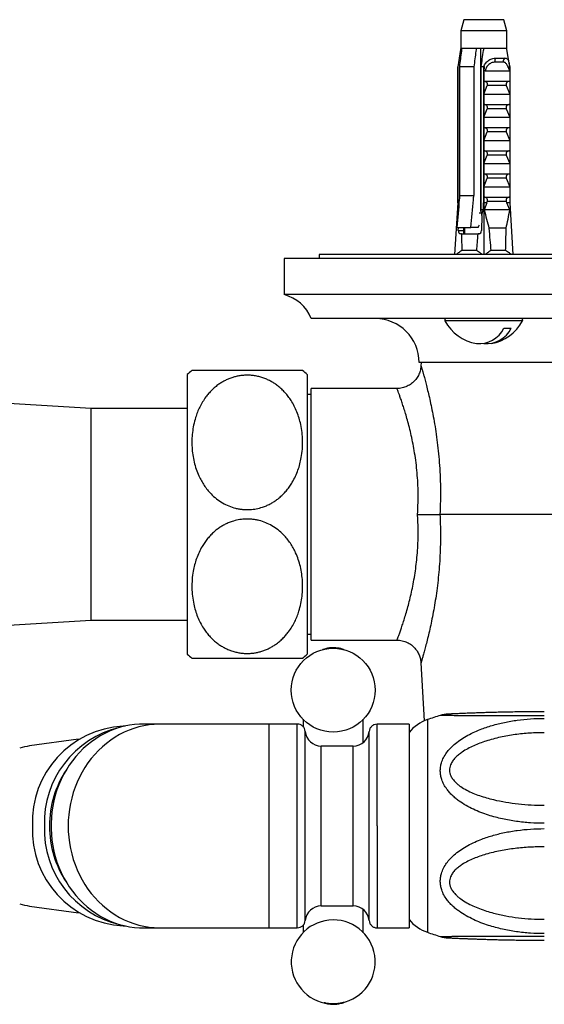
# Model space of a CAD drawing. Units: millimetres. Extents: x 80 to 1701, y 102 to 2296.
# Drawn here: x 359 to 425, y 435 to 558 of the extents above; entities that cross this region are included whole.
import ezdxf

# ---------------------------------------------------------------- set-up
doc = ezdxf.new("R2010")
doc.units = ezdxf.units.MM
doc.header["$LTSCALE"] = 8

msp = doc.modelspace()

# ---------------------------------------------------------------- linework, layer by layer
at = {"color": 7, "linetype": 'Continuous', "lineweight": 25}
for p, q in [((414.854, 558.333), (414.479, 556.933)), ((419.854, 558.333), (414.854, 558.333)), ((420.229, 556.933), (419.854, 558.333)), ((414.479, 556.933), (414.479, 554.733)), ((420.229, 556.933), (414.479, 556.933)), ((420.229, 554.733), (420.229, 556.933)), ((414.455, 554.585), (414.104, 552.433)), ((414.64, 554.733), (414.479, 554.733)), ((416.407, 554.733), (414.64, 554.733)), ((417.378, 554.733), (416.407, 554.733)), ((416.954, 554.733), (416.954, 534.329)), ((420.229, 554.733), (417.378, 554.733)), ((420.229, 554.733), (420.229, 554.733)), ((420.253, 554.584), (420.229, 554.733)), ((420.604, 552.433), (420.253, 554.585)), ((418.874, 553.533), (420.022, 553.533)), ((414.092, 552.433), (414.092, 535.433)), ((414.092, 552.433), (414.104, 552.433)), ((414.121, 552.433), (414.104, 552.433)), ((414.104, 535.433), (414.104, 552.433)), ((414.121, 552.433), (414.121, 534.533)), ((416.117, 552.433), (414.349, 552.433)), ((414.349, 536.333), (414.349, 552.433)), ((416.117, 552.433), (416.117, 536.333)), ((417.113, 553.033), (416.954, 553.033)), ((417.342, 552.433), (417.02, 552.433)), ((417.02, 534.533), (417.02, 552.433)), ((417.342, 552.433), (417.342, 535.433)), ((417.342, 552.433), (417.354, 552.433)), ((417.354, 552.433), (417.354, 535.433)), ((417.354, 552.433), (417.481, 552.433)), ((417.366, 550.633), (417.366, 552.064)), ((419.824, 553.02), (418.761, 553.02)), ((420.489, 552.433), (420.616, 552.433)), ((420.604, 552.064), (420.604, 550.633)), ((420.616, 552.433), (420.616, 535.433)), ((417.02, 551.421), (416.954, 551.431)), ((417.514, 551.933), (420.6, 551.933)), ((417.366, 550.633), (420.604, 550.633)), ((417.366, 549.033), (417.798, 550.093)), ((420.172, 550.093), (417.798, 550.093)), ((420.172, 550.093), (420.604, 549.033)), ((417.02, 549.421), (416.954, 549.431)), ((417.366, 549.033), (420.604, 549.033)), ((417.366, 547.733), (417.366, 549.033)), ((420.604, 549.033), (420.604, 547.733)), ((417.02, 547.421), (416.954, 547.431)), ((417.366, 547.733), (420.604, 547.733)), ((417.366, 546.133), (417.798, 547.193)), ((420.172, 547.193), (417.798, 547.193)), ((420.172, 547.193), (420.604, 546.133)), ((417.366, 544.833), (417.366, 546.133)), ((417.366, 546.133), (420.604, 546.133)), ((420.604, 546.133), (420.604, 544.833)), ((417.02, 545.421), (416.954, 545.431)), ((417.366, 544.833), (420.604, 544.833)), ((417.02, 543.421), (416.954, 543.431)), ((417.366, 543.233), (417.798, 544.293)), ((420.172, 544.293), (417.798, 544.293)), ((420.172, 544.293), (420.604, 543.233)), ((417.366, 543.233), (420.604, 543.233)), ((417.366, 541.933), (417.366, 543.233)), ((420.604, 543.233), (420.604, 541.933)), ((417.02, 541.421), (416.954, 541.431)), ((417.366, 541.933), (420.604, 541.933)), ((417.366, 540.333), (417.798, 541.393)), ((420.172, 541.393), (417.798, 541.393)), ((420.172, 541.393), (420.604, 540.333)), ((417.366, 540.333), (420.604, 540.333)), ((417.366, 539.033), (417.366, 540.333)), ((420.604, 540.333), (420.604, 539.033)), ((417.02, 539.421), (416.954, 539.431)), ((417.366, 539.033), (420.604, 539.033)), ((417.366, 537.433), (417.798, 538.493)), ((420.172, 538.493), (417.798, 538.493)), ((420.172, 538.493), (420.604, 537.433)), ((417.02, 537.421), (416.954, 537.431)), ((417.366, 536.133), (417.366, 537.433)), ((417.366, 537.433), (420.604, 537.433)), ((420.604, 537.433), (420.604, 536.133)), ((414.349, 536.333), (416.117, 536.333)), ((417.366, 536.133), (420.604, 536.133)), ((414.092, 535.433), (413.707, 528.933)), ((414.104, 535.433), (414.092, 535.433)), ((417.02, 535.421), (416.954, 535.431)), ((417.02, 534.933), (416.954, 534.933)), ((417.354, 535.433), (417.342, 535.433)), ((417.354, 535.433), (417.354, 528.933)), ((417.728, 535.433), (417.354, 535.433)), ((417.728, 535.433), (417.42, 534.533)), ((417.728, 535.433), (417.798, 535.593)), ((420.172, 535.593), (417.798, 535.593)), ((420.172, 535.593), (420.243, 535.433)), ((420.604, 534.533), (420.243, 535.433)), ((420.616, 535.433), (420.243, 535.433)), ((420.616, 535.433), (421.002, 528.933)), ((414.105, 534.533), (414.152, 534.26)), ((414.121, 534.533), (414.105, 534.533)), ((414.121, 534.533), (414.156, 534.3)), ((417.079, 534.133), (416.789, 534.133)), ((417.288, 534.533), (417.02, 534.533)), ((417.125, 533.836), (417.069, 531.933)), ((417.125, 533.836), (417.288, 534.533)), ((420.604, 534.533), (417.42, 534.533)), ((413.97, 532.333), (415.738, 532.333)), ((414.17, 531.933), (414.182, 532.333)), ((414.832, 532.333), (414.832, 531.933)), ((414.954, 532.333), (414.954, 531.533)), ((416.666, 532.333), (415.738, 532.333)), ((416.666, 532.433), (416.666, 532.333)), ((414.17, 531.933), (414.832, 531.933)), ((414.567, 531.533), (414.441, 531.533)), ((414.567, 531.533), (416.648, 531.533)), ((416.774, 531.533), (416.648, 531.533)), ((420.154, 532.233), (418.006, 532.233)), ((396.775, 528.933), (396.775, 528.433)), ((516.775, 528.933), (396.775, 528.933)), ((416.473, 529.433), (414.617, 529.433)), ((420.091, 529.433), (418.235, 529.433)), ((392.375, 528.433), (392.375, 523.933)), ((521.175, 528.433), (392.375, 528.433)), ((521.175, 523.933), (392.375, 523.933)), ((517.775, 520.933), (395.775, 520.933)), ((419.861, 519.733), (420.78, 519.733)), ((442.525, 515.433), (409.275, 515.433)), ((409.521, 515.433), (409.499, 515.013)), ((380.275, 513.933), (380.275, 496.433)), ((395.275, 513.933), (395.275, 496.433)), ((409.504, 515.013), (409.504, 515.012)), ((395.775, 511.433), (395.275, 511.433)), ((406.508, 512.183), (395.775, 512.183)), ((395.775, 480.683), (395.775, 512.183)), ((368.275, 509.683), (345.008, 511.095)), ((380.275, 509.683), (368.275, 509.683)), ((368.275, 483.183), (368.275, 509.683)), ((380.275, 496.433), (380.275, 478.933)), ((395.275, 496.433), (395.275, 478.933)), ((433.025, 496.433), (411.871, 496.433)), ((327.075, 480.683), (368.275, 483.183)), ((368.275, 483.183), (380.275, 483.183)), ((395.275, 481.433), (395.775, 481.433)), ((395.775, 480.683), (406.508, 480.683)), ((409.499, 477.849), (409.881, 470.574)), ((372.513, 469.933), (372.254, 469.933)), ((376.931, 470.183), (374.79, 470.183)), ((390.525, 470.183), (376.931, 470.183)), ((394.036, 470.183), (390.525, 470.183)), ((408.025, 470.183), (404.015, 470.183)), ((408.025, 470.183), (408.025, 444.683)), ((366.66, 468.303), (360.54, 467.448)), ((401.025, 467.433), (397.025, 467.433)), ((404.015, 457.433), (404.015, 444.683)), ((360.54, 447.418), (366.66, 446.563)), ((397.025, 447.433), (401.025, 447.433)), ((372.254, 444.933), (372.513, 444.933)), ((374.79, 444.683), (376.931, 444.683)), ((376.931, 444.683), (390.525, 444.683)), ((390.525, 444.683), (394.036, 444.683)), ((404.015, 444.683), (408.025, 444.683))]:
    msp.add_line(p, q, dxfattribs=at)
at = {"color": 8, "linetype": 'Continuous', "lineweight": 25}
for p, q in [((422.208, 520.639), (412.501, 520.639)), ((410.3, 470.74), (410.3, 444.126)), ((390.525, 457.433), (390.525, 470.183)), ((397.025, 447.433), (397.025, 467.433)), ((401.025, 447.433), (401.025, 467.433)), ((390.525, 444.683), (390.525, 457.433))]:
    msp.add_line(p, q, dxfattribs=at)
at = {"color": 7, "linetype": 'Continuous', "lineweight": 25, "flags": 128}
msp.add_lwpolyline([(374.79, 470.183), (374.308, 470.172), (373.667, 470.123), (373.03, 470.034), (372.398, 469.907), (371.774, 469.741), (371.158, 469.537), (370.554, 469.295), (369.963, 469.017), (369.387, 468.703), (368.828, 468.355), (368.287, 467.972), (367.766, 467.557), (367.267, 467.111), (366.791, 466.635), (366.34, 466.13), (365.915, 465.598), (365.518, 465.041), (365.149, 464.461), (364.81, 463.859), (364.501, 463.237), (364.225, 462.597), (363.981, 461.941), (363.771, 461.272), (363.595, 460.59), (363.453, 459.899), (363.346, 459.2), (363.275, 458.495), (363.239, 457.787), (363.239, 457.079), (363.275, 456.371), (363.346, 455.666), (363.453, 454.967), (363.595, 454.276), (363.771, 453.594), (363.981, 452.925), (364.225, 452.269), (364.501, 451.629), (364.81, 451.007), (365.149, 450.405), (365.518, 449.824), (365.915, 449.268), (366.34, 448.736), (366.791, 448.231), (367.267, 447.755), (367.766, 447.309), (368.287, 446.894), (368.828, 446.511), (369.387, 446.162), (369.963, 445.849), (370.554, 445.571), (371.158, 445.329), (371.774, 445.125), (372.398, 444.959), (373.03, 444.832), (373.667, 444.743), (374.308, 444.694), (374.79, 444.683)], dxfattribs=at)
at = {"color": 8, "linetype": 'Continuous', "lineweight": 25, "flags": 128}
for points in [[(376.931, 470.183), (376.77, 470.182), (376.128, 470.152), (375.489, 470.083), (374.854, 469.975), (374.225, 469.829), (373.605, 469.644), (372.995, 469.421), (372.398, 469.161), (371.814, 468.865), (371.246, 468.533), (370.696, 468.168), (370.165, 467.769), (369.655, 467.338), (369.167, 466.876), (368.703, 466.386), (368.265, 465.867), (367.854, 465.323), (367.47, 464.754), (367.116, 464.163), (366.792, 463.55), (366.5, 462.919), (366.24, 462.271), (366.012, 461.608), (365.819, 460.932), (365.66, 460.245), (365.536, 459.55), (365.447, 458.848), (365.393, 458.142), (365.375, 457.433)], [(365.375, 457.433), (365.393, 456.724), (365.447, 456.018), (365.536, 455.316), (365.66, 454.621), (365.819, 453.934), (366.012, 453.258), (366.24, 452.595), (366.5, 451.947), (366.792, 451.315), (367.116, 450.703), (367.47, 450.112), (367.854, 449.543), (368.265, 448.999), (368.703, 448.48), (369.167, 447.99), (369.655, 447.528), (370.165, 447.097), (370.696, 446.698), (371.246, 446.333), (371.814, 446.001), (372.398, 445.705), (372.995, 445.445), (373.605, 445.222), (374.225, 445.037), (374.854, 444.891), (375.489, 444.783), (376.128, 444.714), (376.77, 444.684), (376.931, 444.683)]]:
    msp.add_lwpolyline(points, dxfattribs=at)
at = {"color": 7, "linetype": 'Continuous', "lineweight": 25}
msp.add_circle((398.525, 474.433), 5.25, dxfattribs=at)
for centre, radius, start, end in [((419.322, 553.165), 0.58, 140.63381, 194.50512), ((420.219, 553.162), 0.42, 117.91594, 199.77592), ((391.127, 519.091), 5, 21.61228, 75.54039), ((403.775, 515.433), 5.5, 0, 90), ((412.677, 520.733), 0.2, 90, 208.18502), ((417.354, 523.239), 5.506, 208.18502, 260.38978), ((417.354, 523.239), 5.506, 279.61022, 331.81498), ((422.031, 520.733), 0.2, 331.81498, 61.48105), ((416.788, 521.195), 3.403, 264.04395, 334.55533), ((417.707, 521.195), 3.403, 264.04395, 334.55533), ((387.775, 505.886), 11, 128.96418, 132.98589), ((387.775, 505.886), 11, 47.01411, 50.98442), ((387.775, 486.98), 11, 227.01411, 230.98442), ((387.775, 486.98), 11, 308.96418, 312.98589), ((411.925, 466.012), 5, 108.96557, 141.26058), ((424.925, 428.183), 45, 106.79556, 108.96557), ((413.075, 467.433), 4, 92.72891, 106.74239), ((372.87, 457.991), 11.958, 92.95214, 182.67534), ((374.615, 457.86), 12.217, 103.2809, 182.00471), ((397.025, 469.433), 2, 184.78205, 270), ((401.025, 469.433), 2, 270, 355.10513), ((361.701, 459.144), 8.385, 97.9538, 106.51582), ((375.633, 457.491), 12.594, 145.96829, 180.26447), ((372.87, 456.875), 11.958, 177.32466, 267.04786), ((374.597, 456.992), 12.201, 177.93024, 256.78416), ((375.633, 457.375), 12.594, 179.73553, 214.03171), ((361.701, 455.722), 8.385, 253.48418, 262.0462), ((397.025, 445.433), 2, 90, 175.10423), ((401.025, 445.433), 2, 4.78161, 90), ((398.525, 440.433), 5.25, 275.63024, 264.55559), ((411.925, 448.854), 5, 218.73942, 251.03443), ((424.925, 486.683), 45, 251.03443, 253.20475), ((413.075, 447.432), 3.999, 253.25865, 267.27083)]:
    msp.add_arc(centre, radius, start, end, dxfattribs=at)
for centre, major_axis, ratio, start_param, end_param in [((417.354, 590.467), (2.3, 77.543), 0.0296105, 2.3607854, 2.3774006), ((417.354, 590.467), (2.3, 77.543), 0.0296105, 3.9075414, 3.9241566), ((414.453, 531.933), (0.024, 0.4), 0.705869, 1.612538, 3.1833343), ((417.354, 590.467), (2.035, 68.595), 0.0296105, 2.6052913, 2.6685147), ((417.354, 590.467), (2.035, 68.595), 0.0296105, 3.6164272, 3.6796506), ((416.786, 531.933), (0.024, 0.4), 0.705869, 3.1833343, 4.7541307), ((417.354, 590.467), (-2.035, 68.595), 0.0296105, 2.5839143, 2.6667581), ((417.354, 590.467), (-2.035, 68.595), 0.0296105, 3.6146706, 3.6975144)]:
    msp.add_ellipse(centre, major_axis=major_axis, ratio=ratio, start_param=start_param, end_param=end_param, dxfattribs=at)
for points, knots in [([(414.479, 554.733), (414.465, 554.644), (414.339, 553.879), (414.224, 553.111), (414.121, 552.433)], [0, 0, 0, 0, 0.1169127, 1, 1, 1, 1]), ([(414.349, 552.433), (414.431, 553.09), (414.528, 553.857), (414.626, 554.623), (414.64, 554.733)], [0, 0, 0, 0, 0.8565393, 1, 1, 1, 1]), ([(416.407, 554.733), (416.393, 554.623), (416.295, 553.857), (416.199, 553.09), (416.117, 552.433)], [0, 0, 0, 0, 0.1434607, 1, 1, 1, 1]), ([(417.02, 552.433), (417.123, 553.111), (417.239, 553.879), (417.364, 554.644), (417.378, 554.733)], [0, 0, 0, 0, 0.8830873, 1, 1, 1, 1]), ([(417.354, 552.433), (417.386, 552.517), (417.452, 552.687), (417.602, 552.915), (417.786, 553.117), (417.999, 553.281), (418.232, 553.406), (418.527, 553.51), (418.742, 553.524), (418.874, 553.533)], [0, 0, 0, 0, 0.1296921, 0.2631405, 0.3928387, 0.5263676, 0.6547934, 0.7869133, 1, 1, 1, 1]), ([(420.022, 553.533), (420.068, 553.529), (420.159, 553.522), (420.272, 553.457), (420.365, 553.348), (420.438, 553.197), (420.495, 553.008), (420.55, 552.761), (420.584, 552.555), (420.604, 552.433)], [0, 0, 0, 0, 0.1355169, 0.274735, 0.4103537, 0.5503695, 0.6788815, 0.8111048, 1, 1, 1, 1]), ([(417.366, 552.064), (417.39, 552.122), (417.439, 552.238), (417.467, 552.368), (417.481, 552.433)], [0, 0, 0, 0, 0.49521634, 1, 1, 1, 1]), ([(417.514, 551.933), (417.499, 551.934), (417.471, 551.937), (417.429, 551.961), (417.392, 552.004), (417.375, 552.043), (417.366, 552.064)], [0, 0, 0, 0, 0.2016931, 0.4035474, 0.6742761, 1, 1, 1, 1]), ([(418.761, 553.02), (418.677, 553.015), (418.52, 553.006), (418.296, 552.929), (418.092, 552.814), (417.909, 552.654), (417.744, 552.45), (417.608, 552.207), (417.545, 552.024), (417.514, 551.933)], [0, 0, 0, 0, 0.14767774, 0.27673701, 0.40582916, 0.54363325, 0.68157757, 0.84064874, 1, 1, 1, 1]), ([(420.6, 551.933), (420.559, 552.037), (420.487, 552.221), (420.381, 552.461), (420.284, 552.653), (420.184, 552.81), (420.078, 552.927), (419.959, 553.006), (419.871, 553.015), (419.824, 553.02)], [0, 0, 0, 0, 0.181576, 0.3195266, 0.4573586, 0.5888008, 0.7201283, 0.8500606, 1, 1, 1, 1]), ([(420.489, 552.433), (420.503, 552.368), (420.531, 552.238), (420.58, 552.122), (420.604, 552.064)], [0, 0, 0, 0, 0.5033387, 1, 1, 1, 1]), ([(420.604, 552.064), (420.604, 552.043), (420.604, 552.004), (420.603, 551.961), (420.602, 551.937), (420.601, 551.934), (420.6, 551.933)], [0, 0, 0, 0, 0.3247214, 0.5966533, 0.8007397, 1, 1, 1, 1]), ([(417.02, 551.629), (417.017, 551.629), (416.993, 551.634), (416.972, 551.639), (416.954, 551.642)], [0, 0, 0, 0, 0.1613383, 1, 1, 1, 1]), ([(417.02, 551.25), (417.017, 551.251), (416.993, 551.256), (416.972, 551.26), (416.954, 551.264)], [0, 0, 0, 0, 0.1613383, 1, 1, 1, 1]), ([(417.02, 549.629), (417.017, 549.629), (416.993, 549.634), (416.972, 549.639), (416.954, 549.642)], [0, 0, 0, 0, 0.1613383, 1, 1, 1, 1]), ([(417.798, 550.093), (417.808, 550.118), (417.827, 550.169), (417.832, 550.255), (417.814, 550.345), (417.764, 550.445), (417.66, 550.553), (417.526, 550.622), (417.427, 550.63), (417.389, 550.633)], [0, 0, 0, 0, 0.090122, 0.1808056, 0.2639744, 0.3792969, 0.5579043, 0.8311848, 1, 1, 1, 1]), ([(420.581, 550.633), (420.514, 550.624), (420.395, 550.607), (420.261, 550.509), (420.184, 550.407), (420.148, 550.317), (420.138, 550.231), (420.148, 550.155), (420.164, 550.112), (420.172, 550.093)], [0, 0, 0, 0, 0.3001056, 0.525409, 0.6599976, 0.7621121, 0.8463796, 0.930734, 1, 1, 1, 1]), ([(417.02, 549.25), (417.017, 549.251), (416.993, 549.256), (416.972, 549.26), (416.954, 549.264)], [0, 0, 0, 0, 0.1613383, 1, 1, 1, 1]), ([(417.02, 547.629), (417.017, 547.629), (416.993, 547.634), (416.972, 547.639), (416.954, 547.642)], [0, 0, 0, 0, 0.1613383, 1, 1, 1, 1]), ([(417.02, 547.25), (417.017, 547.251), (416.993, 547.256), (416.972, 547.26), (416.954, 547.264)], [0, 0, 0, 0, 0.1613383, 1, 1, 1, 1]), ([(417.798, 547.193), (417.808, 547.218), (417.827, 547.269), (417.832, 547.355), (417.814, 547.445), (417.764, 547.545), (417.66, 547.653), (417.526, 547.722), (417.427, 547.73), (417.389, 547.733)], [0, 0, 0, 0, 0.090122, 0.1808056, 0.2639744, 0.3792969, 0.5579043, 0.8311848, 1, 1, 1, 1]), ([(420.581, 547.733), (420.514, 547.724), (420.395, 547.707), (420.261, 547.609), (420.184, 547.507), (420.148, 547.417), (420.138, 547.331), (420.148, 547.255), (420.164, 547.212), (420.172, 547.193)], [0, 0, 0, 0, 0.3001056, 0.525409, 0.6599976, 0.7621121, 0.8463796, 0.930734, 1, 1, 1, 1]), ([(417.02, 545.629), (417.017, 545.629), (416.993, 545.634), (416.972, 545.639), (416.954, 545.642)], [0, 0, 0, 0, 0.1613383, 1, 1, 1, 1]), ([(417.02, 545.25), (417.017, 545.251), (416.993, 545.256), (416.972, 545.26), (416.954, 545.264)], [0, 0, 0, 0, 0.1613383, 1, 1, 1, 1]), ([(417.798, 544.293), (417.808, 544.318), (417.827, 544.369), (417.832, 544.455), (417.814, 544.545), (417.764, 544.645), (417.66, 544.753), (417.526, 544.822), (417.427, 544.83), (417.389, 544.833)], [0, 0, 0, 0, 0.090122, 0.1808056, 0.2639744, 0.3792969, 0.5579043, 0.8311848, 1, 1, 1, 1]), ([(420.581, 544.833), (420.514, 544.824), (420.395, 544.807), (420.261, 544.709), (420.184, 544.607), (420.148, 544.517), (420.138, 544.431), (420.148, 544.355), (420.164, 544.312), (420.172, 544.293)], [0, 0, 0, 0, 0.3001056, 0.525409, 0.6599976, 0.7621121, 0.8463796, 0.930734, 1, 1, 1, 1]), ([(417.02, 543.629), (417.017, 543.629), (416.993, 543.634), (416.972, 543.639), (416.954, 543.642)], [0, 0, 0, 0, 0.1613383, 1, 1, 1, 1]), ([(417.02, 543.25), (417.017, 543.251), (416.993, 543.256), (416.972, 543.26), (416.954, 543.264)], [0, 0, 0, 0, 0.1613383, 1, 1, 1, 1]), ([(417.02, 541.629), (417.017, 541.629), (416.993, 541.634), (416.972, 541.639), (416.954, 541.642)], [0, 0, 0, 0, 0.1613383, 1, 1, 1, 1]), ([(417.02, 541.25), (417.017, 541.251), (416.993, 541.256), (416.972, 541.26), (416.954, 541.264)], [0, 0, 0, 0, 0.1613383, 1, 1, 1, 1]), ([(417.798, 541.393), (417.808, 541.418), (417.827, 541.469), (417.832, 541.555), (417.814, 541.645), (417.764, 541.745), (417.66, 541.853), (417.526, 541.922), (417.427, 541.93), (417.389, 541.933)], [0, 0, 0, 0, 0.09012202, 0.1808056, 0.26397444, 0.37929694, 0.55790431, 0.8311848, 1, 1, 1, 1]), ([(420.581, 541.933), (420.514, 541.924), (420.395, 541.907), (420.261, 541.809), (420.184, 541.707), (420.148, 541.617), (420.138, 541.531), (420.148, 541.455), (420.164, 541.412), (420.172, 541.393)], [0, 0, 0, 0, 0.3001056, 0.525409, 0.6599976, 0.7621121, 0.8463796, 0.930734, 1, 1, 1, 1]), ([(417.02, 539.629), (417.017, 539.629), (416.993, 539.634), (416.972, 539.639), (416.954, 539.642)], [0, 0, 0, 0, 0.1613383, 1, 1, 1, 1]), ([(417.02, 539.25), (417.017, 539.251), (416.993, 539.256), (416.972, 539.26), (416.954, 539.264)], [0, 0, 0, 0, 0.1613383, 1, 1, 1, 1]), ([(417.798, 538.493), (417.808, 538.518), (417.827, 538.569), (417.832, 538.655), (417.814, 538.745), (417.764, 538.845), (417.66, 538.953), (417.526, 539.022), (417.427, 539.03), (417.389, 539.033)], [0, 0, 0, 0, 0.090122, 0.1808056, 0.2639744, 0.3792969, 0.5579043, 0.8311848, 1, 1, 1, 1]), ([(420.581, 539.033), (420.514, 539.024), (420.395, 539.007), (420.261, 538.909), (420.184, 538.807), (420.148, 538.717), (420.138, 538.631), (420.148, 538.555), (420.164, 538.512), (420.172, 538.493)], [0, 0, 0, 0, 0.3001056, 0.525409, 0.6599976, 0.7621121, 0.8463796, 0.930734, 1, 1, 1, 1]), ([(417.02, 537.629), (417.017, 537.629), (416.993, 537.634), (416.972, 537.639), (416.954, 537.642)], [0, 0, 0, 0, 0.1613383, 1, 1, 1, 1]), ([(417.02, 537.25), (417.017, 537.251), (416.993, 537.256), (416.972, 537.26), (416.954, 537.264)], [0, 0, 0, 0, 0.1613383, 1, 1, 1, 1]), ([(414.349, 536.333), (414.332, 536.159), (414.205, 534.825), (414.079, 533.492), (413.97, 532.333)], [0, 0, 0, 0, 0.1308742, 1, 1, 1, 1]), ([(415.738, 532.333), (415.847, 533.492), (415.973, 534.825), (416.1, 536.159), (416.117, 536.333)], [0, 0, 0, 0, 0.8691258, 1, 1, 1, 1]), ([(417.798, 535.593), (417.808, 535.618), (417.827, 535.669), (417.832, 535.755), (417.814, 535.845), (417.764, 535.945), (417.66, 536.053), (417.526, 536.122), (417.427, 536.13), (417.389, 536.133)], [0, 0, 0, 0, 0.090122, 0.1808056, 0.2639744, 0.3792969, 0.5579043, 0.8311848, 1, 1, 1, 1]), ([(420.581, 536.133), (420.514, 536.124), (420.395, 536.107), (420.261, 536.009), (420.184, 535.907), (420.148, 535.817), (420.138, 535.731), (420.148, 535.655), (420.164, 535.612), (420.172, 535.593)], [0, 0, 0, 0, 0.3001056, 0.525409, 0.6599976, 0.7621121, 0.8463796, 0.930734, 1, 1, 1, 1]), ([(417.02, 535.629), (417.017, 535.629), (416.993, 535.634), (416.972, 535.639), (416.954, 535.642)], [0, 0, 0, 0, 0.1613383, 1, 1, 1, 1]), ([(417.02, 535.25), (417.017, 535.251), (416.993, 535.256), (416.972, 535.26), (416.954, 535.264)], [0, 0, 0, 0, 0.1613383, 1, 1, 1, 1]), ([(417.125, 533.836), (417.104, 533.978), (417.068, 534.211), (417.034, 534.443), (417.02, 534.533)], [0, 0, 0, 0, 0.61498834, 1, 1, 1, 1]), ([(417.42, 534.533), (417.509, 534.146), (417.688, 533.372), (417.9, 532.613), (418.006, 532.233)], [0, 0, 0, 0, 0.4996242, 1, 1, 1, 1]), ([(420.154, 532.233), (420.238, 532.612), (420.405, 533.371), (420.537, 534.145), (420.604, 534.533)], [0, 0, 0, 0, 0.4994584, 1, 1, 1, 1]), ([(416.79, 532.611), (416.764, 532.574), (416.723, 532.516), (416.682, 532.456), (416.666, 532.433)], [0, 0, 0, 0, 0.6229719, 1, 1, 1, 1]), ([(414.832, 531.933), (414.832, 531.9), (414.83, 531.833), (414.821, 531.732), (414.808, 531.63), (414.806, 531.59), (414.805, 531.568)], [0, 0, 0, 0, 0.1774789, 0.3534133, 0.6412962, 1, 1, 1, 1]), ([(414.617, 529.433), (414.46, 529.341), (414.208, 529.194), (413.969, 529.005), (413.878, 528.933)], [0, 0, 0, 0, 0.6217071, 1, 1, 1, 1]), ([(417.183, 528.933), (417.098, 529.004), (416.87, 529.193), (416.626, 529.341), (416.473, 529.433)], [0, 0, 0, 0, 0.3740739, 1, 1, 1, 1]), ([(418.235, 529.433), (418.084, 529.341), (417.84, 529.194), (417.612, 529.005), (417.526, 528.933)], [0, 0, 0, 0, 0.6217071, 1, 1, 1, 1]), ([(420.83, 528.933), (420.741, 529.004), (420.502, 529.193), (420.249, 529.341), (420.091, 529.433)], [0, 0, 0, 0, 0.3740739, 1, 1, 1, 1]), ([(387.775, 513.844), (387.95, 513.84), (388.302, 513.831), (388.826, 513.759), (389.347, 513.645), (389.849, 513.486), (390.33, 513.289), (390.785, 513.057), (391.22, 512.79), (391.66, 512.47), (392.098, 512.093), (392.523, 511.656), (392.91, 511.186), (393.297, 510.631), (393.667, 509.985), (394.002, 509.245), (394.271, 508.476), (394.492, 507.616), (394.646, 506.669), (394.715, 505.634), (394.684, 504.585), (394.562, 503.618), (394.37, 502.744), (394.13, 501.962), (393.818, 501.19), (393.467, 500.517), (393.1, 499.943), (392.739, 499.463), (392.334, 499.006), (391.915, 498.608), (391.494, 498.27), (391.08, 497.985), (390.637, 497.728), (390.171, 497.507), (389.599, 497.29), (388.914, 497.113), (388.23, 497.027), (387.656, 497.017), (387.199, 497.043), (386.739, 497.105), (386.153, 497.23), (385.451, 497.463), (384.654, 497.857), (383.906, 498.367), (383.283, 498.93), (382.78, 499.498), (382.378, 500.046), (382.023, 500.628), (381.682, 501.306), (381.374, 502.086), (381.121, 502.971), (380.948, 503.88), (380.855, 504.806), (380.842, 505.737), (380.908, 506.674), (381.057, 507.613), (381.275, 508.46), (381.539, 509.211), (381.828, 509.867), (382.177, 510.507), (382.553, 511.07), (382.942, 511.556), (383.327, 511.97), (383.753, 512.358), (384.187, 512.691), (384.618, 512.971), (385.04, 513.201), (385.486, 513.403), (385.937, 513.565), (386.391, 513.69), (386.842, 513.777), (387.305, 513.834), (387.618, 513.841), (387.775, 513.844)], [0, 0, 0, 0, 0.0098958, 0.0199931, 0.0300912, 0.0403922, 0.0502727, 0.060306, 0.0703405, 0.0805178, 0.0929398, 0.1053642, 0.1179661, 0.1307341, 0.1478839, 0.1651674, 0.1828115, 0.2005573, 0.2229319, 0.2454668, 0.2684896, 0.2916784, 0.3091915, 0.3267935, 0.3447132, 0.3627649, 0.3752112, 0.3876559, 0.4003267, 0.412995, 0.4229096, 0.432948, 0.4429853, 0.4531652, 0.4630986, 0.4783694, 0.4936363, 0.5022018, 0.5109337, 0.5196658, 0.5285682, 0.5451854, 0.5622071, 0.5804798, 0.599127, 0.6131487, 0.6273819, 0.6417116, 0.6562275, 0.6758928, 0.6957092, 0.7159416, 0.7362959, 0.7565943, 0.7770042, 0.7977802, 0.8186937, 0.8338879, 0.8492398, 0.8646789, 0.8803112, 0.8918587, 0.9034046, 0.9151705, 0.9269342, 0.9362854, 0.9457568, 0.9552273, 0.9648337, 0.9734617, 0.9822508, 0.9910395, 1, 1, 1, 1]), ([(394.7, 514.433), (394.693, 514.433), (394.678, 514.433), (394.555, 514.433), (394.354, 514.433), (394.088, 514.433), (393.787, 514.433), (393.471, 514.433), (393.099, 514.433), (392.705, 514.433), (392.304, 514.433), (391.91, 514.433), (391.478, 514.433), (391.04, 514.433), (390.605, 514.433), (390.179, 514.433), (389.732, 514.433), (389.27, 514.433), (388.797, 514.433), (388.315, 514.433), (387.824, 514.433), (387.2, 514.433), (386.448, 514.433), (385.601, 514.433), (384.798, 514.433), (384.138, 514.433), (383.602, 514.433), (383.173, 514.433), (382.779, 514.433), (382.385, 514.433), (382.005, 514.433), (381.657, 514.433), (381.373, 514.433), (381.128, 514.433), (380.95, 514.433), (380.855, 514.433), (380.861, 514.433), (380.863, 514.433)], [0, 0, 0, 0, 0.0402121, 0.0806451, 0.1218275, 0.1633027, 0.1921475, 0.2211319, 0.2506195, 0.2803165, 0.3022032, 0.3243461, 0.3466296, 0.3692183, 0.3874033, 0.4057001, 0.4242472, 0.4429346, 0.4611416, 0.4794974, 0.4981729, 0.5170169, 0.5502607, 0.584432, 0.618551, 0.6534383, 0.6775195, 0.7019643, 0.7265779, 0.7515181, 0.784799, 0.8183398, 0.8525806, 0.8870184, 0.9313604, 0.9760253, 1, 1, 1, 1]), ([(409.496, 515.013), (409.494, 514.973), (409.49, 514.848), (409.456, 514.633), (409.395, 514.365), (409.304, 514.092), (409.184, 513.823), (409.035, 513.562), (408.859, 513.316), (408.658, 513.087), (408.433, 512.878), (408.187, 512.693), (407.915, 512.529), (407.619, 512.391), (407.306, 512.285), (406.99, 512.218), (406.723, 512.185), (406.563, 512.186), (406.508, 512.187)], [0, 0, 0, 0, 0.0261809, 0.082611, 0.1439689, 0.2075654, 0.2726561, 0.3387242, 0.4054501, 0.4726293, 0.5401265, 0.6078482, 0.6757274, 0.7502185, 0.8229999, 0.8940282, 0.9634451, 1, 1, 1, 1]), ([(387.775, 479.022), (387.601, 479.026), (387.249, 479.035), (386.724, 479.107), (386.204, 479.221), (385.702, 479.38), (385.221, 479.577), (384.766, 479.809), (384.331, 480.076), (383.89, 480.396), (383.453, 480.773), (383.027, 481.21), (382.641, 481.68), (382.254, 482.235), (381.884, 482.881), (381.549, 483.621), (381.28, 484.39), (381.059, 485.25), (380.904, 486.197), (380.836, 487.232), (380.866, 488.281), (380.989, 489.248), (381.181, 490.122), (381.42, 490.904), (381.733, 491.676), (382.084, 492.349), (382.45, 492.923), (382.811, 493.403), (383.217, 493.86), (383.636, 494.258), (384.057, 494.596), (384.471, 494.881), (384.914, 495.138), (385.38, 495.359), (385.952, 495.576), (386.637, 495.753), (387.321, 495.839), (387.894, 495.849), (388.352, 495.823), (388.811, 495.761), (389.397, 495.636), (390.1, 495.403), (390.896, 495.009), (391.645, 494.499), (392.267, 493.936), (392.77, 493.368), (393.173, 492.82), (393.528, 492.238), (393.869, 491.56), (394.176, 490.78), (394.43, 489.895), (394.603, 488.986), (394.695, 488.06), (394.709, 487.129), (394.643, 486.192), (394.494, 485.253), (394.276, 484.406), (394.012, 483.655), (393.723, 482.999), (393.374, 482.359), (392.997, 481.796), (392.609, 481.31), (392.223, 480.896), (391.798, 480.508), (391.364, 480.175), (390.932, 479.895), (390.511, 479.665), (390.065, 479.463), (389.614, 479.301), (389.16, 479.176), (388.709, 479.089), (388.246, 479.032), (387.933, 479.025), (387.775, 479.022)], [0, 0, 0, 0, 0.0098958, 0.0199931, 0.0300912, 0.0403922, 0.0502727, 0.060306, 0.0703405, 0.0805178, 0.0929398, 0.1053642, 0.1179661, 0.1307341, 0.1478839, 0.1651674, 0.1828115, 0.2005573, 0.2229319, 0.2454668, 0.2684896, 0.2916784, 0.3091915, 0.3267935, 0.3447132, 0.3627649, 0.3752112, 0.3876559, 0.4003267, 0.412995, 0.4229096, 0.432948, 0.4429853, 0.4531652, 0.4630986, 0.4783694, 0.4936363, 0.5022018, 0.5109337, 0.5196658, 0.5285682, 0.5451854, 0.5622071, 0.5804798, 0.599127, 0.6131487, 0.6273819, 0.6417116, 0.6562275, 0.6758928, 0.6957092, 0.7159416, 0.7362959, 0.7565943, 0.7770042, 0.7977802, 0.8186937, 0.8338879, 0.8492398, 0.8646789, 0.8803112, 0.8918587, 0.9034046, 0.9151705, 0.9269342, 0.9362854, 0.9457568, 0.9552273, 0.9648337, 0.9734617, 0.9822508, 0.9910395, 1, 1, 1, 1]), ([(409.074, 496.433), (409.084, 496.433), (409.269, 496.433), (409.622, 496.433), (410.118, 496.433), (410.576, 496.433), (410.996, 496.433), (411.357, 496.433), (411.661, 496.433), (411.8, 496.433), (411.871, 496.433)], [0, 0, 0, 0, 0.00835135, 0.15503419, 0.29395909, 0.43689603, 0.57566167, 0.71844045, 0.85720685, 1, 1, 1, 1]), ([(406.507, 480.682), (406.607, 480.679), (406.82, 480.673), (407.141, 480.62), (407.463, 480.532), (407.765, 480.411), (408.046, 480.262), (408.304, 480.089), (408.538, 479.895), (408.746, 479.683), (408.929, 479.457), (409.085, 479.22), (409.215, 478.976), (409.32, 478.729), (409.4, 478.482), (409.455, 478.238), (409.488, 478.027), (409.495, 477.898), (409.497, 477.849)], [0, 0, 0, 0, 0.0658631, 0.140919, 0.2142462, 0.2857605, 0.3556243, 0.4239431, 0.4907763, 0.5561458, 0.6200413, 0.6824212, 0.7432115, 0.8023023, 0.8595412, 0.9147235, 0.9675781, 1, 1, 1, 1]), ([(399.908, 479.479), (399.906, 479.479), (399.766, 479.546), (399.477, 479.625), (399.063, 479.712), (398.679, 479.745), (398.263, 479.743), (397.802, 479.68), (397.423, 479.595), (397.229, 479.508), (397.199, 479.494)], [0, 0, 0, 0, 0.0024427, 0.1674304, 0.3213117, 0.4606434, 0.5839941, 0.7702233, 0.9641091, 1, 1, 1, 1]), ([(380.851, 478.433), (380.858, 478.433), (380.873, 478.433), (380.995, 478.433), (381.197, 478.433), (381.462, 478.433), (381.764, 478.433), (382.079, 478.433), (382.451, 478.433), (382.846, 478.433), (383.247, 478.433), (383.641, 478.433), (384.073, 478.433), (384.511, 478.433), (384.946, 478.433), (385.372, 478.433), (385.819, 478.433), (386.281, 478.433), (386.754, 478.433), (387.235, 478.433), (387.727, 478.433), (388.35, 478.433), (389.102, 478.433), (389.95, 478.433), (390.753, 478.433), (391.413, 478.433), (391.948, 478.433), (392.378, 478.433), (392.772, 478.433), (393.166, 478.433), (393.545, 478.433), (393.894, 478.433), (394.178, 478.433), (394.422, 478.433), (394.601, 478.433), (394.696, 478.433), (394.69, 478.433), (394.688, 478.433)], [0, 0, 0, 0, 0.0402121, 0.0806451, 0.1218275, 0.1633027, 0.1921475, 0.2211319, 0.2506195, 0.2803165, 0.3022032, 0.3243461, 0.3466296, 0.3692183, 0.3874033, 0.4057001, 0.4242472, 0.4429346, 0.4611416, 0.4794974, 0.4981729, 0.5170169, 0.5502607, 0.584432, 0.618551, 0.6534383, 0.6775195, 0.7019643, 0.7265779, 0.7515181, 0.784799, 0.8183398, 0.8525806, 0.8870184, 0.9313604, 0.9760253, 1, 1, 1, 1]), ([(394.775, 470.781), (394.775, 470.656), (394.775, 470.355), (394.775, 470.027), (394.775, 469.835)], [0, 0, 0, 0, 0.4140301, 1, 1, 1, 1]), ([(402.275, 467.887), (402.275, 468.041), (402.275, 468.421), (402.275, 469.008), (402.275, 469.674), (402.275, 470.273), (402.275, 470.638), (402.275, 470.785)], [0, 0, 0, 0, 0.1482426, 0.3631513, 0.5846571, 0.8325097, 1, 1, 1, 1]), ([(424.925, 457.765), (424.344, 457.776), (423.177, 457.799), (421.72, 457.954), (420.556, 458.138), (419.679, 458.313), (418.81, 458.525), (417.909, 458.789), (416.985, 459.114), (416.042, 459.516), (415.13, 459.99), (414.401, 460.457), (413.846, 460.883), (413.441, 461.24), (413.065, 461.627), (412.694, 462.084), (412.352, 462.621), (412.1, 463.199), (411.956, 463.761), (411.905, 464.286), (411.938, 464.815), (412.064, 465.387), (412.312, 465.994), (412.686, 466.595), (413.138, 467.137), (413.689, 467.665), (414.359, 468.184), (415.154, 468.683), (416.009, 469.126), (416.847, 469.487), (417.646, 469.779), (418.648, 470.096), (419.947, 470.421), (421.553, 470.695), (423.22, 470.871), (424.349, 470.893), (424.925, 470.904)], [0, 0, 0, 0, 0.0530135, 0.1063668, 0.1336185, 0.1609251, 0.1884157, 0.2159775, 0.2475805, 0.2793391, 0.3117137, 0.3443805, 0.3617347, 0.3791676, 0.3968958, 0.4147532, 0.4376702, 0.4610426, 0.4793403, 0.4979633, 0.5162855, 0.5349476, 0.5591999, 0.5840586, 0.6067731, 0.6297725, 0.6591066, 0.6887725, 0.7192515, 0.7499298, 0.7740843, 0.7983019, 0.8471146, 0.8971149, 0.9474403, 1, 1, 1, 1]), ([(424.925, 471.73), (424.758, 471.73), (424.282, 471.73), (423.501, 471.726), (422.585, 471.719), (421.68, 471.708), (420.815, 471.694), (419.974, 471.677), (419.168, 471.659), (418.38, 471.638), (417.64, 471.616), (416.942, 471.594), (416.316, 471.572), (415.764, 471.551), (415.289, 471.533), (414.863, 471.516), (414.481, 471.5), (414.146, 471.486), (413.855, 471.473), (413.609, 471.462), (413.399, 471.452), (413.226, 471.444), (413.09, 471.438), (412.984, 471.433), (412.914, 471.43), (412.887, 471.429), (412.885, 471.428), (412.884, 471.428)], [0, 0, 0, 0, 0.0351232, 0.0996291, 0.1638017, 0.2274436, 0.290568, 0.347128, 0.4070641, 0.4641857, 0.5187317, 0.5710208, 0.6213494, 0.6629593, 0.7012375, 0.7368634, 0.7703222, 0.8020238, 0.8299564, 0.8566157, 0.8818328, 0.9055914, 0.9279981, 0.9492391, 0.9716828, 0.9932326, 1, 1, 1, 1]), ([(424.925, 471.73), (424.761, 471.73), (424.595, 471.73), (424.429, 471.73), (424.426, 471.73)], [0, 0, 0, 0, 0.9840721, 1, 1, 1, 1]), ([(395.032, 469.266), (395.008, 469.388), (394.96, 469.633), (394.727, 469.935), (394.408, 470.141), (394.16, 470.169), (394.036, 470.183)], [0, 0, 0, 0, 0.2501454, 0.5, 0.7498503, 1, 1, 1, 1]), ([(404.015, 470.178), (403.891, 470.164), (403.644, 470.135), (403.323, 469.931), (403.091, 469.629), (403.043, 469.384), (403.018, 469.262)], [0, 0, 0, 0, 0.2503654, 0.4999311, 0.7497136, 1, 1, 1, 1]), ([(404.015, 457.433), (404.015, 457.85), (404.015, 458.685), (404.015, 459.924), (404.015, 461.14), (404.015, 462.32), (404.015, 463.453), (404.015, 464.528), (404.015, 465.535), (404.015, 466.463), (404.015, 467.305), (404.015, 468.051), (404.015, 468.696), (404.015, 469.231), (404.015, 469.654), (404.015, 469.957), (404.015, 470.147), (404.015, 470.171), (404.015, 470.183)], [0, 0, 0, 0, 0.06249931, 0.12499861, 0.18749792, 0.24999723, 0.31249746, 0.37499769, 0.43749792, 0.49999815, 0.56249838, 0.62499861, 0.68749884, 0.74999908, 0.81249931, 0.87499954, 0.93749977, 1, 1, 1, 1]), ([(424.925, 469.109), (424.317, 469.097), (423.096, 469.074), (421.571, 468.914), (420.353, 468.725), (419.435, 468.544), (418.524, 468.325), (417.662, 468.073), (416.851, 467.791), (416.09, 467.479), (415.349, 467.116), (414.717, 466.736), (414.198, 466.352), (413.792, 465.981), (413.445, 465.565), (413.214, 465.151), (413.093, 464.753), (413.062, 464.397), (413.11, 464.04), (413.242, 463.664), (413.476, 463.278), (413.787, 462.925), (414.125, 462.625), (414.584, 462.282), (415.208, 461.912), (416.005, 461.539), (416.832, 461.224), (417.691, 460.953), (418.782, 460.668), (420.113, 460.402), (421.692, 460.189), (423.3, 460.057), (424.383, 460.041), (424.925, 460.033)], [0, 0, 0, 0, 0.0657045, 0.13177, 0.1654675, 0.1991636, 0.2331558, 0.2671444, 0.2969974, 0.3269557, 0.3573704, 0.3880334, 0.409029, 0.4302525, 0.4508372, 0.4720495, 0.4866038, 0.5016287, 0.5162033, 0.5312611, 0.5507522, 0.5708433, 0.5871231, 0.6035357, 0.6370227, 0.6694559, 0.7021231, 0.7353134, 0.768621, 0.8256974, 0.8831143, 0.9414293, 1, 1, 1, 1]), ([(424.925, 443.962), (424.344, 443.974), (423.177, 443.996), (421.72, 444.154), (420.556, 444.341), (419.679, 444.518), (418.81, 444.732), (417.909, 444.996), (416.985, 445.322), (416.042, 445.724), (415.13, 446.195), (414.401, 446.658), (413.846, 447.08), (413.441, 447.433), (413.065, 447.816), (412.694, 448.268), (412.352, 448.8), (412.1, 449.373), (411.957, 449.933), (411.905, 450.457), (411.938, 450.986), (412.064, 451.56), (412.312, 452.172), (412.686, 452.778), (413.138, 453.327), (413.689, 453.861), (414.36, 454.385), (415.154, 454.888), (416.009, 455.333), (416.848, 455.695), (417.646, 455.987), (418.648, 456.303), (419.947, 456.624), (421.553, 456.896), (423.22, 457.068), (424.349, 457.09), (424.925, 457.101)], [0, 0, 0, 0, 0.0530137, 0.1063673, 0.1336191, 0.1609258, 0.1884165, 0.2159784, 0.2475813, 0.2793399, 0.3117145, 0.3443812, 0.3617354, 0.3791682, 0.3968964, 0.4147538, 0.4376707, 0.4610431, 0.4793408, 0.4979638, 0.5162859, 0.5349481, 0.5592008, 0.58406, 0.606775, 0.6297748, 0.6591089, 0.6887746, 0.7192534, 0.7499315, 0.7740863, 0.7983043, 0.8471177, 0.8971187, 0.9474449, 1, 1, 1, 1]), ([(424.925, 454.833), (424.317, 454.823), (423.096, 454.803), (421.571, 454.661), (420.353, 454.492), (419.435, 454.33), (418.525, 454.133), (417.662, 453.904), (416.851, 453.647), (416.09, 453.36), (415.349, 453.024), (414.717, 452.668), (414.198, 452.304), (413.792, 451.951), (413.445, 451.549), (413.214, 451.145), (413.093, 450.752), (413.062, 450.397), (413.109, 450.039), (413.242, 449.657), (413.476, 449.26), (413.787, 448.894), (414.125, 448.58), (414.584, 448.219), (415.208, 447.825), (416.005, 447.424), (416.832, 447.08), (417.691, 446.783), (418.782, 446.469), (420.113, 446.173), (421.692, 445.934), (423.3, 445.785), (424.383, 445.767), (424.925, 445.757)], [0, 0, 0, 0, 0.0657037, 0.1317684, 0.1654655, 0.1991612, 0.2331529, 0.2671411, 0.296994, 0.3269521, 0.3573667, 0.3880295, 0.4090258, 0.43025, 0.4508355, 0.4720485, 0.4866031, 0.5016284, 0.5162033, 0.5312614, 0.5507527, 0.570844, 0.5871239, 0.6035366, 0.6370237, 0.6694568, 0.7021239, 0.735314, 0.7686215, 0.8256977, 0.8831145, 0.9414294, 1, 1, 1, 1]), ([(402.275, 444.079), (402.275, 444.22), (402.275, 444.647), (402.275, 445.503), (402.275, 446.332), (402.275, 446.879), (402.275, 446.993)], [0, 0, 0, 0, 0.16066076, 0.48847529, 0.89337104, 1, 1, 1, 1]), ([(394.036, 444.688), (394.16, 444.702), (394.407, 444.731), (394.728, 444.935), (394.96, 445.237), (395.008, 445.482), (395.032, 445.604)], [0, 0, 0, 0, 0.2503654, 0.4999311, 0.7497136, 1, 1, 1, 1]), ([(394.775, 445.036), (394.775, 444.901), (394.775, 444.574), (394.775, 444.268), (394.775, 444.088)], [0, 0, 0, 0, 0.412264, 1, 1, 1, 1]), ([(403.018, 445.6), (403.043, 445.478), (403.091, 445.233), (403.323, 444.931), (403.643, 444.725), (403.891, 444.697), (404.015, 444.683)], [0, 0, 0, 0, 0.2501454, 0.5, 0.7498503, 1, 1, 1, 1]), ([(412.884, 443.438), (412.885, 443.437), (412.889, 443.437), (412.919, 443.436), (412.986, 443.433), (413.089, 443.428), (413.227, 443.422), (413.401, 443.414), (413.612, 443.404), (413.861, 443.393), (414.147, 443.38), (414.477, 443.366), (414.852, 443.351), (415.275, 443.333), (415.742, 443.315), (416.26, 443.296), (416.836, 443.276), (417.466, 443.255), (418.142, 443.235), (418.852, 443.216), (419.599, 443.197), (420.383, 443.18), (421.209, 443.165), (422.074, 443.153), (422.969, 443.143), (423.88, 443.138), (424.533, 443.135), (424.882, 443.136), (424.925, 443.136)], [0, 0, 0, 0, 0.0106971, 0.0299716, 0.0505682, 0.0720554, 0.0946096, 0.1184492, 0.1437309, 0.1705204, 0.1987608, 0.2286058, 0.2622984, 0.2977065, 0.3353764, 0.3758815, 0.4200794, 0.4684797, 0.5185527, 0.5703725, 0.6241583, 0.6801348, 0.7385398, 0.7997185, 0.8632211, 0.9268746, 0.990999, 1, 1, 1, 1]), ([(397.356, 435.318), (397.431, 435.292), (397.641, 435.219), (397.988, 435.155), (398.372, 435.117), (398.787, 435.118), (399.249, 435.177), (399.652, 435.27), (399.869, 435.368), (399.923, 435.393)], [0, 0, 0, 0, 0.0913243, 0.2538815, 0.4010328, 0.5312625, 0.7277862, 0.9323042, 1, 1, 1, 1]), ([(397.941, 435.218), (398.036, 435.208), (398.226, 435.187), (398.425, 435.185), (398.525, 435.184)], [0, 0, 0, 0, 0.4994238, 1, 1, 1, 1])]:
    msp.add_open_spline(points, degree=3, knots=knots, dxfattribs=at)
at = {"color": 8, "linetype": 'Continuous', "lineweight": 25}
for points, knots in [([(409.504, 515.012), (409.504, 515.011), (409.505, 515.009), (409.544, 514.877), (409.605, 514.669), (409.68, 514.411), (409.773, 514.086), (409.895, 513.651), (410.048, 513.084), (410.237, 512.359), (410.441, 511.525), (410.658, 510.581), (410.881, 509.529), (411.103, 508.37), (411.315, 507.117), (411.507, 505.781), (411.673, 504.378), (411.805, 502.91), (411.898, 501.378), (411.945, 499.776), (411.944, 498.122), (411.895, 496.998), (411.871, 496.433)], [0, 0, 0, 0, 0.0348845, 0.0842131, 0.1216646, 0.1591168, 0.1972288, 0.2353417, 0.2858017, 0.3366192, 0.3879672, 0.4400266, 0.4935735, 0.5474857, 0.6025277, 0.6579543, 0.7128836, 0.7681972, 0.8247346, 0.8817011, 0.9406047, 1, 1, 1, 1]), ([(409.074, 496.433), (409.101, 496.925), (409.154, 497.914), (409.152, 499.334), (409.098, 500.682), (408.998, 501.958), (408.853, 503.207), (408.671, 504.398), (408.463, 505.516), (408.237, 506.562), (407.996, 507.546), (407.754, 508.438), (407.52, 509.23), (407.301, 509.926), (407.097, 510.542), (406.916, 511.065), (406.763, 511.489), (406.642, 511.816), (406.557, 512.043), (406.509, 512.169), (406.508, 512.172), (406.508, 512.173)], [0, 0, 0, 0, 0.0592773, 0.1191995, 0.1723742, 0.2259961, 0.2809906, 0.3364397, 0.3894768, 0.4428865, 0.4974403, 0.5523807, 0.6035419, 0.6547021, 0.7065223, 0.7590362, 0.8096257, 0.8602134, 0.9115243, 0.9635962, 1, 1, 1, 1]), ([(406.507, 480.692), (406.509, 480.695), (406.511, 480.702), (406.566, 480.845), (406.661, 481.098), (406.797, 481.47), (406.968, 481.95), (407.166, 482.529), (407.386, 483.202), (407.623, 483.977), (407.864, 484.826), (408.099, 485.731), (408.322, 486.683), (408.533, 487.707), (408.722, 488.782), (408.882, 489.893), (409.009, 491.036), (409.099, 492.223), (409.147, 493.404), (409.153, 494.559), (409.127, 495.557), (409.089, 496.182), (409.074, 496.433)], [0, 0, 0, 0, 0.0422159, 0.0952224, 0.1486552, 0.2034129, 0.2586161, 0.3117689, 0.365301, 0.4199986, 0.4750889, 0.5258213, 0.576553, 0.6279227, 0.6799623, 0.7293548, 0.7787451, 0.829182, 0.8796169, 0.9246548, 0.9696924, 1, 1, 1, 1]), ([(411.871, 496.433), (411.89, 496.009), (411.926, 495.229), (411.944, 494.096), (411.939, 492.913), (411.902, 491.616), (411.823, 490.217), (411.708, 488.842), (411.561, 487.514), (411.389, 486.241), (411.197, 485.032), (410.988, 483.882), (410.77, 482.801), (410.549, 481.8), (410.331, 480.885), (410.123, 480.065), (409.937, 479.368), (409.778, 478.797), (409.651, 478.354), (409.559, 478.04), (409.507, 477.864), (409.504, 477.854), (409.503, 477.849)], [0, 0, 0, 0, 0.044614, 0.0819799, 0.1194705, 0.1702549, 0.2213516, 0.2729252, 0.3251461, 0.3762911, 0.4277443, 0.4796743, 0.532259, 0.5849574, 0.6380176, 0.6922599, 0.746933, 0.7988238, 0.8515838, 0.9047977, 0.9589599, 1, 1, 1, 1]), ([(424.925, 471.236), (424.344, 471.236), (423.177, 471.235), (421.72, 471.233), (420.556, 471.23), (419.679, 471.228), (418.81, 471.227), (417.909, 471.225), (416.985, 471.225), (416.042, 471.226), (415.13, 471.228), (414.401, 471.232), (413.846, 471.236), (413.441, 471.24), (413.065, 471.244), (412.694, 471.249), (412.353, 471.255), (412.099, 471.259), (411.962, 471.261), (411.908, 471.262), (411.921, 471.262), (411.923, 471.262)], [0, 0, 0, 0, 0.106021, 0.2127216, 0.2672218, 0.3218319, 0.3768101, 0.4319304, 0.4951324, 0.5586458, 0.6233909, 0.6887204, 0.7234266, 0.7582902, 0.7937444, 0.8294569, 0.8752881, 0.9220299, 0.9586231, 0.9958669, 1, 1, 1, 1]), ([(395.033, 445.604), (395.033, 445.604), (395.033, 445.605), (395.033, 445.609), (395.033, 445.615), (395.033, 445.625), (395.033, 445.637), (395.033, 445.652), (395.033, 445.682), (395.033, 445.738), (395.033, 445.866), (395.033, 446.095), (395.033, 446.415), (395.032, 446.727), (395.032, 446.967), (395.032, 447.193), (395.032, 447.396), (395.032, 447.586), (395.033, 447.773), (395.033, 447.969), (395.033, 448.173), (395.033, 448.384), (395.033, 448.602), (395.033, 448.827), (395.033, 449.179), (395.034, 449.684), (395.034, 450.376), (395.034, 451.142), (395.033, 451.984), (395.033, 452.737), (395.033, 453.354), (395.033, 453.792), (395.033, 454.187), (395.032, 454.537), (395.032, 454.84), (395.032, 455.167), (395.032, 455.568), (395.032, 456.094), (395.033, 456.724), (395.033, 457.453), (395.033, 458.226), (395.034, 458.99), (395.034, 459.696), (395.034, 460.343), (395.034, 460.932), (395.034, 461.462), (395.034, 461.914), (395.033, 462.307), (395.033, 462.658), (395.033, 463.003), (395.033, 463.342), (395.033, 463.675), (395.033, 464.048), (395.032, 464.446), (395.032, 464.851), (395.032, 465.207), (395.032, 465.518), (395.033, 465.865), (395.033, 466.253), (395.033, 466.679), (395.034, 467.08), (395.034, 467.454), (395.034, 467.794), (395.034, 468.093), (395.034, 468.343), (395.034, 468.562), (395.034, 468.762), (395.034, 468.952), (395.033, 469.098), (395.033, 469.192), (395.033, 469.241), (395.032, 469.261), (395.032, 469.267), (395.032, 469.266), (395.032, 469.266)], [0, 0, 0, 0, 0.0042122, 0.0088669, 0.0136188, 0.0184678, 0.023414, 0.0284574, 0.033598, 0.0482349, 0.0636073, 0.0928818, 0.124504, 0.1408891, 0.1553309, 0.1678284, 0.1783809, 0.1869879, 0.1959105, 0.2048321, 0.2137527, 0.2226724, 0.2315912, 0.240509, 0.2494259, 0.2722091, 0.2960943, 0.3210849, 0.3471844, 0.3743968, 0.3882461, 0.4007298, 0.4118471, 0.421597, 0.4299791, 0.4369928, 0.4485727, 0.4628658, 0.4798699, 0.4995823, 0.5216489, 0.5423076, 0.5615607, 0.5794101, 0.5958573, 0.6109036, 0.6245499, 0.6349565, 0.645365, 0.6557754, 0.6661877, 0.6766017, 0.6870175, 0.7019605, 0.715689, 0.7282016, 0.7394975, 0.749576, 0.7674479, 0.7853147, 0.803177, 0.8216614, 0.8401504, 0.8578138, 0.8746535, 0.8897512, 0.9067048, 0.9255169, 0.9477052, 0.9649296, 0.9792826, 0.9907615, 0.9993643, 1, 1, 1, 1]), ([(403.018, 445.6), (403.018, 445.6), (403.018, 445.599), (403.018, 445.604), (403.018, 445.617), (403.018, 445.648), (403.018, 445.704), (403.018, 445.789), (403.017, 445.905), (403.017, 446.041), (403.017, 446.193), (403.017, 446.352), (403.016, 446.565), (403.017, 446.86), (403.017, 447.273), (403.017, 447.655), (403.017, 447.962), (403.017, 448.169), (403.018, 448.383), (403.018, 448.605), (403.018, 448.834), (403.018, 449.062), (403.018, 449.298), (403.018, 449.548), (403.018, 449.828), (403.018, 450.142), (403.018, 450.489), (403.018, 450.827), (403.018, 451.144), (403.018, 451.429), (403.018, 451.717), (403.018, 452.011), (403.018, 452.308), (403.017, 452.61), (403.017, 452.969), (403.017, 453.404), (403.017, 453.934), (403.017, 454.523), (403.017, 455.17), (403.017, 455.876), (403.017, 456.64), (403.018, 457.367), (403.018, 458.015), (403.018, 458.544), (403.018, 459.006), (403.018, 459.403), (403.018, 459.73), (403.018, 460.026), (403.018, 460.329), (403.018, 460.679), (403.018, 461.074), (403.018, 461.512), (403.018, 462.129), (403.017, 462.882), (403.017, 463.724), (403.017, 464.49), (403.017, 465.182), (403.017, 465.677), (403.018, 466.01), (403.018, 466.208), (403.018, 466.401), (403.018, 466.588), (403.018, 466.77), (403.018, 466.946), (403.018, 467.117), (403.018, 467.277), (403.018, 467.434), (403.018, 467.598), (403.018, 467.779), (403.018, 467.973), (403.018, 468.176), (403.018, 468.439), (403.018, 468.717), (403.018, 468.964), (403.018, 469.145), (403.018, 469.22), (403.018, 469.245), (403.018, 469.251), (403.018, 469.256), (403.018, 469.26), (403.018, 469.262), (403.018, 469.262), (403.018, 469.262)], [0, 0, 0, 0, 0.0006374, 0.0077518, 0.0169371, 0.028192, 0.0415153, 0.0569049, 0.0716482, 0.0867951, 0.100794, 0.1136462, 0.1253527, 0.1475197, 0.1710935, 0.1953936, 0.2045629, 0.2137335, 0.2229052, 0.2320782, 0.2412525, 0.2504281, 0.2587423, 0.267902, 0.277907, 0.2887566, 0.3004504, 0.3129874, 0.3219154, 0.330842, 0.3397674, 0.3486914, 0.3576141, 0.3665353, 0.3754551, 0.3891013, 0.4041474, 0.4205945, 0.4384437, 0.4576966, 0.4783551, 0.5004215, 0.5164087, 0.5306629, 0.5431824, 0.553966, 0.563013, 0.5700266, 0.5784086, 0.5881584, 0.5992756, 0.6117592, 0.6256084, 0.6528205, 0.6789197, 0.70391, 0.7277951, 0.750578, 0.7583802, 0.7661832, 0.7739868, 0.7817911, 0.7895962, 0.797402, 0.8052085, 0.8130159, 0.8200533, 0.8284417, 0.8381811, 0.849271, 0.8617111, 0.8755006, 0.9024854, 0.9277791, 0.9513835, 0.9799532, 0.9834779, 0.9869522, 0.9903762, 0.9937497, 0.9970728, 1, 1, 1, 1]), ([(411.923, 443.604), (411.927, 443.604), (411.937, 443.604), (412.066, 443.606), (412.311, 443.611), (412.686, 443.617), (413.139, 443.622), (413.689, 443.628), (414.36, 443.634), (415.155, 443.638), (416.01, 443.64), (416.848, 443.641), (417.647, 443.641), (418.649, 443.639), (419.947, 443.637), (421.554, 443.633), (423.221, 443.631), (424.349, 443.63), (424.925, 443.63)], [0, 0, 0, 0, 0.0325168, 0.0698433, 0.1183546, 0.1680791, 0.2135153, 0.2595213, 0.318192, 0.377526, 0.4384857, 0.4998442, 0.5481592, 0.5966007, 0.6942385, 0.7942516, 0.8949151, 1, 1, 1, 1]), ([(398.525, 435.174), (398.435, 435.175), (398.229, 435.178), (397.922, 435.205), (397.637, 435.249), (397.468, 435.293), (397.394, 435.312)], [0, 0, 0, 0, 0.2145038, 0.4895742, 0.7757562, 1, 1, 1, 1]), ([(399.901, 435.387), (399.857, 435.37), (399.704, 435.314), (399.444, 435.255), (399.117, 435.203), (398.815, 435.178), (398.611, 435.175), (398.525, 435.174)], [0, 0, 0, 0, 0.1131216, 0.3916279, 0.6108203, 0.8360475, 1, 1, 1, 1]), ([(398.525, 435.184), (398.621, 435.185), (398.796, 435.186), (398.964, 435.203), (399.04, 435.211)], [0, 0, 0, 0, 0.5431724, 1, 1, 1, 1])]:
    msp.add_open_spline(points, degree=3, knots=knots, dxfattribs=at)
at = {"color": 7, "linetype": 'Continuous', "lineweight": 25}
msp.add_open_spline([(394.036, 444.683), (394.036, 444.695), (394.036, 444.718), (394.036, 444.909), (394.036, 445.212), (394.036, 445.635), (394.036, 446.17), (394.036, 446.815), (394.036, 447.561), (394.036, 448.403), (394.036, 449.331), (394.036, 450.338), (394.036, 451.413), (394.036, 452.546), (394.036, 453.726), (394.036, 454.942), (394.036, 456.181), (394.036, 457.433), (394.036, 458.685), (394.036, 459.924), (394.036, 461.14), (394.036, 462.32), (394.036, 463.453), (394.036, 464.528), (394.036, 465.534), (394.036, 466.463), (394.036, 467.305), (394.036, 468.051), (394.036, 468.696), (394.036, 469.231), (394.036, 469.654), (394.036, 469.957), (394.036, 470.147), (394.036, 470.171), (394.036, 470.183)], degree=3, dxfattribs=at)

doc.saveas('drawing.dxf')
